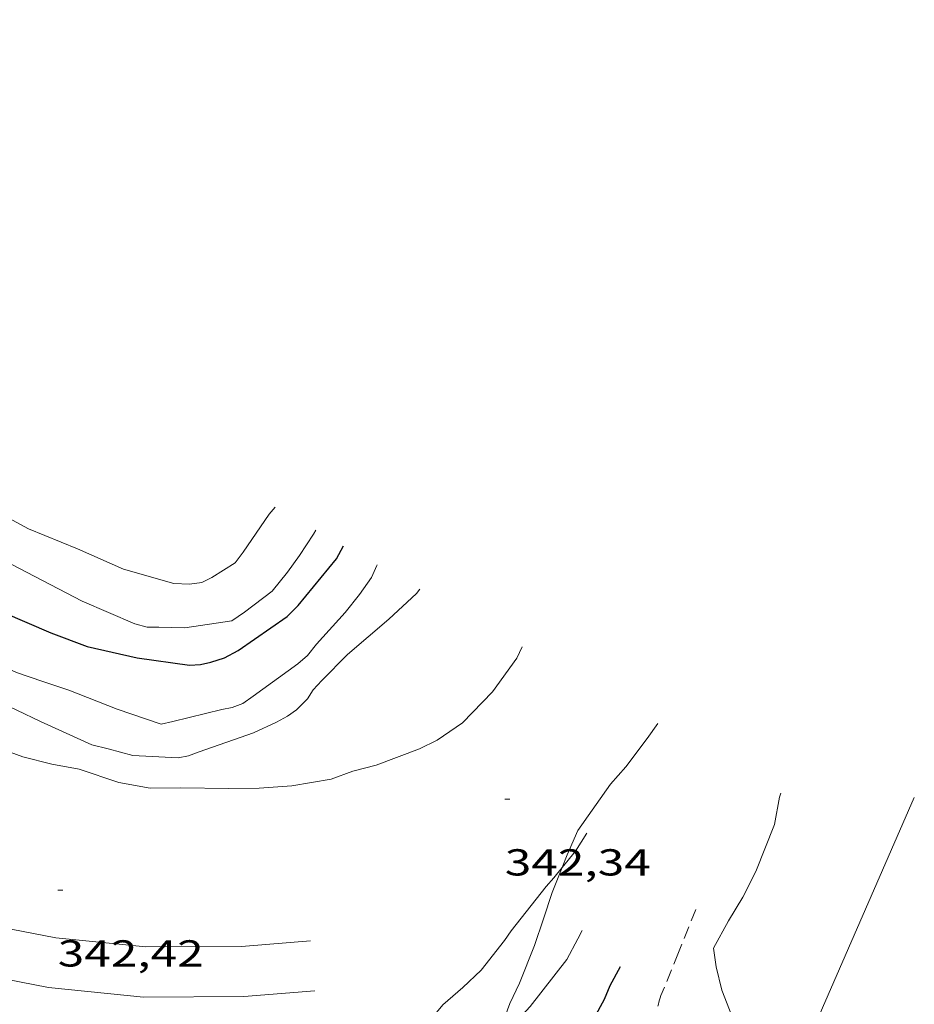
# Model space of a CAD drawing. Units: inches. Extents: x 453999 to 455000, y 4602998 to 4603500.
# Drawn here: x 454775 to 454811, y 4603250 to 4603289 of the extents above; entities that cross this region are included whole.
import ezdxf
from ezdxf.enums import TextEntityAlignment as Align

# ---------------------------------------------------------------- set-up
doc = ezdxf.new("R2010")
doc.units = ezdxf.units.IN
doc.header["$MEASUREMENT"] = 0
doc.linetypes.add('TRAZOS', pattern=[0.75, 0.5, -0.25])
for name, color, linetype, lineweight in [('BOSC', 7, 'Continuous', 0), ('CAMI i PISTA FORESTAL', 7, 'Continuous', 0), ('CORBA DE NIVELL', 7, 'Continuous', 0), ('CORBA MESTRA', 7, 'Continuous', 0), ('COTA ALTIMETRICA', 7, 'Continuous', 0), ('LINIA ELECTRICA', 7, 'Continuous', 0), ('PARCEL-LA DE CONREU', 7, 'Continuous', 0)]:
    doc.layers.add(name, color=color, linetype=linetype, lineweight=lineweight)
doc.styles.add('Style-Arial', font='ARIAL.TTF')
doc.linetypes.add('bosc', pattern='A,-2.235,[9,dgnlstyle-mataro.shx,S=0.035752,R=0,X=0,Y=0],-2.235', length=4.47)
doc.linetypes.add('linelec', pattern='A,6.625,[5,dgnlstyle-mataro.shx,S=0.0088,R=0,X=0.1,Y=0],0.125,-1.25,[6,dgnlstyle-mataro.shx,S=0.014,R=0,X=0,Y=0],-1.25,0.125,[5,dgnlstyle-mataro.shx,S=0.0088,R=0,X=0.9,Y=1.1],6.625', length=16)

# ---------------------------------------------------------------- blocks, each defined once
blk = doc.blocks.new('COTA')
at = {"color": 0, "linetype": 'ByBlock', "lineweight": -2}
blk.add_line((0, 0), (0.2, 0), dxfattribs=at)

msp = doc.modelspace()

# ---------------------------------------------------------------- linework, layer by layer
at = {"layer": 'BOSC', "color": 3, "linetype": 'bosc', "lineweight": 20}
for points in [[(454795.218, 4603263.916, 346.067), (454795.011, 4603263.462, 346.043), (454794.038, 4603262.111, 346.011), (454792.845, 4603260.881, 345.979), (454791.831, 4603260.182, 345.947), (454791.122, 4603259.83, 345.916), (454789.392, 4603259.182, 345.852), (454788.464, 4603258.95, 345.852), (454787.599, 4603258.626, 345.788), (454786.019, 4603258.353, 345.757), (454784.715, 4603258.271, 345.725), (454783.504, 4603258.252, 345.725), (454781.578, 4603258.284, 345.725), (454780.366, 4603258.266, 345.725), (454779.12, 4603258.495, 345.693), (454777.528, 4603259.03, 345.661), (454776.437, 4603259.23, 345.661), (454775.283, 4603259.523, 345.661), (454774.377, 4603259.851, 345.661)], [(454796.827, 4603255.098, 350.059), (454797.028, 4603255.603, 350.049), (454797.448, 4603256.572, 350.049), (454798.755, 4603258.425, 350.08), (454799.365, 4603259.118, 350.049), (454800.218, 4603260.249, 350.049), (454800.637, 4603260.852, 350.024)], [(454805.561, 4603258.069, 349.858), (454805.504, 4603257.908, 349.858), (454805.303, 4603256.817, 349.826), (454804.556, 4603254.942, 349.794), (454804.043, 4603253.909, 349.794), (454803.468, 4603252.968, 349.763), (454802.863, 4603251.871, 349.794), (454802.968, 4603251.128, 349.794), (454803.2, 4603250.199, 349.794), (454803.911, 4603248.377, 349.763), (454804.49, 4603247.142, 349.763), (454805.16, 4603245.972, 349.731), (454805.503, 4603245.548, 349.743)], [(454794.236, 4603248.129, 350.13), (454794.399, 4603248.759, 350.112), (454794.727, 4603249.665, 350.176), (454795.118, 4603250.478, 350.176), (454795.717, 4603251.979, 350.112), (454796.073, 4603253.04, 350.08), (454796.429, 4603254.102, 350.08), (454796.827, 4603255.098, 350.059)]]:
    msp.add_polyline3d(points, dxfattribs=at)
at = {"layer": 'CAMI i PISTA FORESTAL', "color": 7, "linetype": 'Continuous', "lineweight": 0}
for points in [[(454786.775, 4603252.165, 342.23), (454784.018, 4603251.939, 342.195), (454780.189, 4603251.922, 342.19), (454776.591, 4603252.282, 342.19), (454773.98, 4603252.795, 342.217), (454770.388, 4603253.887, 342.235), (454763.866, 4603256.456, 342.28), (454753.983, 4603261.076, 342.37), (454746.055, 4603264.497, 342.253), (454738.733, 4603268.042, 342.334), (454732.191, 4603271.617, 342.338), (454724.058, 4603276.261, 342.105), (454711.868, 4603283.224, 342.1), (454701.447, 4603288.968, 342.239)], [(454786.939, 4603250.171, 342.23), (454784.104, 4603249.939, 342.195), (454780.094, 4603249.921, 342.19), (454776.298, 4603250.301, 342.19), (454773.495, 4603250.852, 342.217), (454769.73, 4603251.997, 342.235), (454763.075, 4603254.618, 342.28), (454753.163, 4603259.251, 342.37), (454745.223, 4603262.678, 342.253), (454737.817, 4603266.263, 342.334), (454731.216, 4603269.871, 342.338), (454723.066, 4603274.524, 342.105), (454710.889, 4603281.48, 342.1), (454700.482, 4603287.217, 342.239)]]:
    msp.add_polyline3d(points, dxfattribs=at)
at = {"layer": 'CORBA DE NIVELL', "color": 30, "linetype": 'Continuous', "lineweight": 0, "flags": 128}
for points, elevation in [([(454768.89, 4603272.273), (454769.338, 4603272.112), (454769.694, 4603271.887), (454771.753, 4603270.752), (454772.232, 4603270.544), (454772.575, 4603270.243), (454773.256, 4603269.839), (454775.501, 4603268.63), (454777.463, 4603267.831), (454779.302, 4603267.015), (454781.306, 4603266.448), (454781.936, 4603266.411), (454782.426, 4603266.48), (454782.822, 4603266.686), (454783.765, 4603267.268), (454784.081, 4603267.688), (454785.117, 4603269.208), (454785.363, 4603269.487)], 338.001), ([(454769.677, 4603269.79), (454771.579, 4603268.883), (454772.478, 4603268.359), (454772.988, 4603268.106), (454774.813, 4603267.213), (454776.701, 4603266.229), (454777.645, 4603265.737), (454779.747, 4603264.834), (454780.24, 4603264.703), (454780.716, 4603264.695), (454781.745, 4603264.665), (454783.629, 4603264.955), (454784.13, 4603265.3), (454785.238, 4603266.131), (454785.855, 4603266.893), (454786.336, 4603267.56), (454786.891, 4603268.413), (454786.987, 4603268.569)], 339.001), ([(454766.73, 4603267.112), (454768.509, 4603266.187), (454769.516, 4603265.604), (454771.452, 4603264.452), (454773.292, 4603263.636), (454774.621, 4603263.073), (454775.023, 4603262.88), (454776.072, 4603262.528), (454777.121, 4603262.176), (454779.052, 4603261.423), (454780.811, 4603260.82), (454781.27, 4603260.935), (454783.227, 4603261.41), (454783.64, 4603261.493), (454784.068, 4603261.653), (454784.478, 4603261.936), (454786.269, 4603263.238), (454786.648, 4603263.566), (454787.009, 4603264.017), (454788.156, 4603265.278), (454788.728, 4603266.008), (454789.209, 4603266.676), (454789.417, 4603267.155), (454789.432, 4603267.186)], 341.001), ([(454774.082, 4603261.837), (454775.984, 4603260.93), (454778.04, 4603259.995), (454778.687, 4603259.836), (454779.674, 4603259.575), (454781.487, 4603259.48), (454781.9, 4603259.563), (454782.327, 4603259.723), (454784.495, 4603260.478), (454785.41, 4603260.907), (454785.851, 4603261.144), (454786.216, 4603261.395), (454786.654, 4603261.832), (454786.879, 4603262.188), (454787.226, 4603262.562), (454788.254, 4603263.606), (454789.905, 4603265.013), (454791.01, 4603266.043), (454791.138, 4603266.222)], 342.001), ([(454796.827, 4603255.098), (454797.361, 4603255.754), (454797.81, 4603256.467)], 343.001), ([(454794.236, 4603248.129), (454795.55, 4603249.536), (454797.01, 4603251.416), (454797.442, 4603252.251), (454797.621, 4603252.576)], 344.001)]:
    msp.add_lwpolyline(points, dxfattribs=dict(at, elevation=elevation))
at = {"layer": 'CORBA DE NIVELL', "color": 30, "linetype": 'Continuous', "lineweight": 0, "elevation": 343.001}
msp.add_lwpolyline([(454776.765, 4603248.483), (454778.51, 4603247.804), (454779.343, 4603247.571), (454781.942, 4603247.212), (454783.034, 4603247.091), (454783.524, 4603247.16), (454784, 4603247.152), (454785.12, 4603247.184), (454787.312, 4603247.418), (454789.56, 4603247.959), (454790.078, 4603248.182), (454791.796, 4603249.298), (454792.052, 4603249.609), (454792.855, 4603250.297), (454793.581, 4603250.999), (454794.514, 4603252.18), (454794.785, 4603252.568), (454796.185, 4603254.339), (454796.487, 4603254.682), (454796.827, 4603255.098)], dxfattribs=at)
at = {"layer": 'CORBA MESTRA', "color": 30, "linetype": 'Continuous', "lineweight": 30, "flags": 128}
for points, elevation in [([(454774.486, 4603265.299), (454776.403, 4603264.469), (454777.854, 4603263.923), (454779.841, 4603263.478), (454781.933, 4603263.173), (454782.378, 4603263.21), (454782.791, 4603263.293), (454783.341, 4603263.471), (454783.874, 4603263.771), (454785.833, 4603265.121), (454786.271, 4603265.558), (454787.808, 4603267.423), (454788.086, 4603267.947)], 340.001), ([(454790.794, 4603241.385), (454790.877, 4603241.407), (454791.364, 4603241.675), (454792.321, 4603242.335), (454793.153, 4603243.176), (454793.486, 4603243.473), (454795.106, 4603244.926), (454795.906, 4603245.813), (454796.643, 4603246.792), (454797.619, 4603248.204), (454798.097, 4603249.071), (454798.515, 4603249.829), (454798.737, 4603250.385), (454799.155, 4603251.144)], 345.001)]:
    msp.add_lwpolyline(points, dxfattribs=dict(at, elevation=elevation))
at = {"layer": 'LINIA ELECTRICA', "color": 1, "linetype": 'linelec', "lineweight": 0, "elevation": 344.766, "flags": 128}
msp.add_lwpolyline([(454805.503, 4603245.548), (454810.887, 4603257.895)], dxfattribs=at)
at = {"layer": 'PARCEL-LA DE CONREU', "color": 7, "linetype": 'TRAZOS', "lineweight": 0}
msp.add_polyline3d([(454802.162, 4603253.424, 345.223), (454801.465, 4603251.702, 345.207), (454800.769, 4603249.98, 345.191), (454800.735, 4603249.89, 345.19), (454800.707, 4603249.802, 345.19), (454800.683, 4603249.716, 345.189), (454800.664, 4603249.632, 345.189), (454800.649, 4603249.55, 345.188)], dxfattribs=at)

# ---------------------------------------------------------------- block references
at = {"layer": 'COTA ALTIMETRICA', "color": 7, "linetype": 'Continuous', "lineweight": 0, "xscale": 1.000001550400009, "yscale": 1.000001550399986, "zscale": 1.0000015504, "rotation": 359.9995652666707}
for p in [(454794.53, 4603257.825, 342.336), (454776.672, 4603254.188, 342.42)]:
    msp.add_blockref('COTA', p, dxfattribs=at)

# ---------------------------------------------------------------- texts
at = {"layer": 'COTA ALTIMETRICA', "color": 7, "linetype": 'Continuous', "lineweight": 0, "style": 'Style-Arial', "width": 1.333331}
for s, p in [('342,34', (454794.53, 4603255.825, 342.336)), ('342,42', (454776.672, 4603252.188, 342.42))]:
    msp.add_text(s, height=1.05, rotation=359.9996, dxfattribs=at).set_placement(p, align=Align.TOP_LEFT)

doc.saveas('drawing.dxf')
